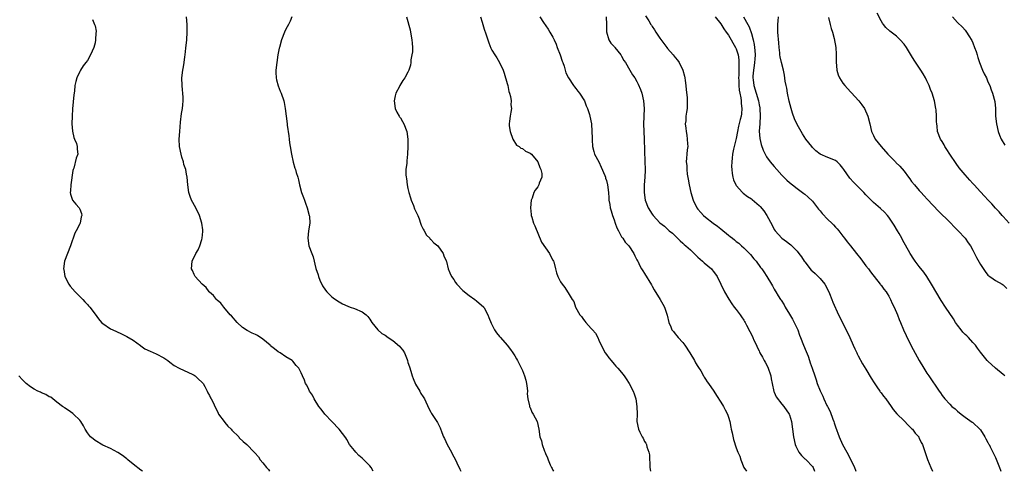
# Model space of a CAD drawing. Units: inches. Extents: x 2550000 to 2553000, y 1557000 to 1560000.
# Drawn here: x 2551995 to 2552253, y 1557000 to 1557118 of the extents above; entities that cross this region are included whole.
import ezdxf

# ---------------------------------------------------------------- set-up
doc = ezdxf.new("R2010")
doc.units = ezdxf.units.IN
doc.header["$MEASUREMENT"] = 0
doc.layers.add('LD25501557_10ft', color=73, linetype='Continuous')

msp = doc.modelspace()

# ---------------------------------------------------------------- linework, layer by layer
at = {"layer": 'LD25501557_10ft'}
for points, elevation in [([(2552254.53, 1557065), (2552253, 1557066.69), (2552252.68, 1557067), (2552251.9, 1557067.9), (2552251, 1557068.92), (2552250, 1557070), (2552249.03, 1557071), (2552248.05, 1557072.05), (2552247, 1557073.14), (2552245.35, 1557075), (2552245, 1557075.37), (2552244.23, 1557076.23), (2552243, 1557077.64), (2552241.49, 1557079.49), (2552240.63, 1557080.63), (2552239.02, 1557083), (2552238.24, 1557084.24), (2552237.72, 1557085), (2552237.48, 1557085.48), (2552237, 1557086.32), (2552236.58, 1557087), (2552235.8, 1557089), (2552235.65, 1557090.35), (2552235.56, 1557091), (2552235.52, 1557091.52), (2552235.52, 1557093), (2552235.4, 1557094.6), (2552235.35, 1557095), (2552234.95, 1557097), (2552234.34, 1557099), (2552233.97, 1557099.97), (2552233.56, 1557101), (2552233, 1557102.2), (2552232.61, 1557103), (2552232.03, 1557104.03), (2552231.44, 1557105), (2552229.66, 1557107.66), (2552229, 1557108.81), (2552227.62, 1557111), (2552227, 1557111.87), (2552225.98, 1557113), (2552225, 1557113.96), (2552223.65, 1557115), (2552223.26, 1557115.26), (2552222.22, 1557116.22), (2552221.66, 1557117), (2552221.35, 1557117.35), (2552221, 1557117.95), (2552219.98, 1557119.98)], 7420), ([(2552014.33, 1557118.33), (2552014.89, 1557117), (2552015, 1557116.6), (2552015.25, 1557115.25), (2552015.26, 1557115), (2552015.23, 1557114.77), (2552015.15, 1557113), (2552015, 1557112.22), (2552014.67, 1557111), (2552013.84, 1557109), (2552013, 1557107.52), (2552012.6, 1557107), (2552011.88, 1557106.12), (2552011.16, 1557105), (2552011, 1557104.7), (2552010.21, 1557103), (2552009.92, 1557102.08), (2552009.72, 1557101), (2552009.57, 1557099.57), (2552009.41, 1557098.59), (2552009.1, 1557094.9), (2552008.98, 1557092.98), (2552008.94, 1557091), (2552009.09, 1557089.09), (2552009.4, 1557087.4), (2552009.61, 1557087), (2552010.15, 1557085.85), (2552010.34, 1557085), (2552010.3, 1557084.3), (2552010.49, 1557083), (2552010.03, 1557081.97), (2552009.4, 1557079.4), (2552009.25, 1557079), (2552009.2, 1557078.8), (2552008.62, 1557075), (2552008.53, 1557073.47), (2552008.48, 1557073), (2552008.57, 1557072.57), (2552009.11, 1557071), (2552009.94, 1557069.94), (2552010.8, 1557069), (2552011, 1557068.62), (2552011.46, 1557067.46), (2552011.53, 1557067), (2552011.38, 1557066.62), (2552011.09, 1557065), (2552011, 1557064.78), (2552010.04, 1557063), (2552009.69, 1557062.31), (2552008.59, 1557059), (2552007.76, 1557057), (2552006.99, 1557055), (2552006.74, 1557053), (2552006.8, 1557052.8), (2552007.1, 1557051), (2552008.14, 1557049), (2552008.51, 1557048.51), (2552009.82, 1557047), (2552011.81, 1557045), (2552012.34, 1557044.34), (2552013, 1557043.68), (2552013.31, 1557043.31), (2552013.61, 1557043), (2552015, 1557041.11), (2552015.94, 1557039.94), (2552016.71, 1557039), (2552017, 1557038.72), (2552019, 1557037.3), (2552019.62, 1557037), (2552020.59, 1557036.59), (2552021.95, 1557035.95), (2552023, 1557035.5), (2552023.3, 1557035.3), (2552025, 1557034.3), (2552026.9, 1557032.9), (2552027, 1557032.84), (2552028.07, 1557032.08), (2552029.41, 1557031.41), (2552031, 1557030.79), (2552033, 1557029.74), (2552034.07, 1557029), (2552034.58, 1557028.58), (2552035.7, 1557027.7), (2552037, 1557026.99), (2552040.62, 1557025.38), (2552041, 1557025.18), (2552041.27, 1557025), (2552042.11, 1557024.11), (2552043, 1557023.36), (2552043.32, 1557023), (2552043.76, 1557022.24), (2552044.4, 1557021), (2552044.54, 1557020.54), (2552045, 1557019.84), (2552045.25, 1557019.25), (2552045.41, 1557019), (2552045.85, 1557018.15), (2552046.58, 1557016.58), (2552047, 1557015.85), (2552047.25, 1557015.25), (2552047.38, 1557015), (2552048.79, 1557013), (2552049, 1557012.79), (2552049.81, 1557011.81), (2552050.64, 1557011), (2552050.8, 1557010.8), (2552052.66, 1557009), (2552052.8, 1557008.8), (2552053.78, 1557007.78), (2552054.74, 1557007), (2552056.66, 1557005), (2552056.84, 1557004.84), (2552057.8, 1557003.8), (2552058.28, 1557003), (2552059, 1557002.23), (2552059.94, 1557001), (2552060.43, 1557000.43), (2552060.75, 1557000)], 7540), ([(2552087.89, 1557000), (2552087.33, 1557001), (2552087, 1557001.42), (2552085, 1557003.46), (2552084.16, 1557004.16), (2552083.3, 1557005), (2552083, 1557005.41), (2552081.7, 1557007), (2552081, 1557008.31), (2552080.74, 1557008.74), (2552078.95, 1557011), (2552077.03, 1557013.03), (2552075.22, 1557015), (2552074.25, 1557016.25), (2552073.65, 1557017), (2552072.39, 1557019), (2552071.95, 1557019.95), (2552071.21, 1557021), (2552071, 1557021.43), (2552070.51, 1557022.51), (2552070.16, 1557023), (2552069.86, 1557023.86), (2552069.32, 1557025), (2552069, 1557025.74), (2552068.41, 1557027), (2552067.74, 1557027.74), (2552066.82, 1557028.82), (2552066.64, 1557029), (2552065, 1557030), (2552063.52, 1557031), (2552063, 1557031.27), (2552062.03, 1557032.03), (2552061, 1557032.87), (2552060.88, 1557033), (2552059, 1557034.62), (2552057.54, 1557035.54), (2552057, 1557035.81), (2552056.15, 1557036.15), (2552054.83, 1557036.83), (2552053.65, 1557037.65), (2552052.24, 1557039), (2552050.72, 1557040.72), (2552050.44, 1557041), (2552048.75, 1557043), (2552047.98, 1557043.98), (2552047, 1557044.83), (2552046.84, 1557045), (2552046.01, 1557046.01), (2552045, 1557046.9), (2552044.91, 1557047), (2552044.1, 1557048.1), (2552043.07, 1557049), (2552041.26, 1557051), (2552041.18, 1557051.18), (2552041, 1557051.52), (2552040.54, 1557052.54), (2552040.3, 1557053), (2552040.46, 1557055), (2552041.39, 1557057), (2552041.98, 1557058.02), (2552042.41, 1557059), (2552043, 1557060.71), (2552043.09, 1557061), (2552043.25, 1557062.75), (2552043.25, 1557063), (2552043.2, 1557063.2), (2552042.96, 1557065), (2552042.34, 1557067), (2552041.41, 1557069), (2552040.3, 1557071), (2552039.93, 1557071.93), (2552039.55, 1557073), (2552039.3, 1557075), (2552039.15, 1557077), (2552039, 1557077.84), (2552038.76, 1557079), (2552038.3, 1557080.3), (2552038.13, 1557081), (2552037.77, 1557082.23), (2552037.52, 1557083), (2552037.11, 1557085), (2552037.03, 1557087), (2552037.17, 1557089), (2552037.4, 1557091.4), (2552037.68, 1557093.68), (2552037.91, 1557095), (2552037.98, 1557095.98), (2552038.12, 1557097), (2552038.12, 1557097.88), (2552038.04, 1557099), (2552037.92, 1557099.92), (2552037.81, 1557101), (2552037.75, 1557103), (2552037.97, 1557105), (2552038.14, 1557105.86), (2552038.31, 1557107), (2552038.49, 1557108.49), (2552038.58, 1557109), (2552038.77, 1557110.77), (2552039.03, 1557113), (2552039.17, 1557115), (2552039.15, 1557117), (2552038.99, 1557119)], 7530), ([(2552066.58, 1557119), (2552066.12, 1557117.88), (2552065.69, 1557117), (2552065, 1557115.79), (2552064.65, 1557115), (2552063.88, 1557113), (2552063.31, 1557111), (2552063.25, 1557110.75), (2552062.93, 1557109), (2552062.64, 1557107), (2552062.41, 1557105), (2552062.4, 1557104.4), (2552062.44, 1557103), (2552062.52, 1557102.53), (2552062.96, 1557100.96), (2552063.52, 1557099.52), (2552063.78, 1557099), (2552064.49, 1557097), (2552064.58, 1557096.58), (2552064.84, 1557095), (2552065.08, 1557093), (2552065.35, 1557091), (2552065.38, 1557090.62), (2552065.8, 1557087.8), (2552065.86, 1557087), (2552065.98, 1557086.02), (2552066.14, 1557085), (2552066.49, 1557083), (2552066.94, 1557080.94), (2552067.37, 1557079.37), (2552067.51, 1557079), (2552067.74, 1557078.26), (2552068.1, 1557077), (2552068.29, 1557076.29), (2552068.59, 1557075), (2552069.13, 1557073), (2552069.65, 1557071.65), (2552069.84, 1557071), (2552070.17, 1557070.17), (2552070.59, 1557069), (2552071.14, 1557067), (2552071.16, 1557066.84), (2552071.29, 1557065), (2552070.97, 1557062.97), (2552070.72, 1557061), (2552071, 1557059), (2552071.8, 1557057), (2552072.15, 1557056.15), (2552072.88, 1557053.12), (2552073.43, 1557051.43), (2552073.53, 1557051), (2552073.94, 1557050.06), (2552074.57, 1557048.57), (2552075.39, 1557047.39), (2552075.73, 1557047), (2552077, 1557045.78), (2552077.43, 1557045.43), (2552078.05, 1557045), (2552079, 1557044.37), (2552079.88, 1557043.88), (2552081.22, 1557043.22), (2552081.89, 1557043), (2552083, 1557042.59), (2552085, 1557041.74), (2552086.02, 1557041), (2552086.5, 1557040.5), (2552087, 1557039.87), (2552087.56, 1557039), (2552089.09, 1557037), (2552090.12, 1557036.12), (2552091, 1557035.62), (2552091.79, 1557035), (2552093, 1557034.24), (2552094.74, 1557032.74), (2552095, 1557032.42), (2552095.68, 1557031.68), (2552096.06, 1557031), (2552096.76, 1557029.24), (2552096.87, 1557029), (2552097, 1557028.49), (2552097.36, 1557027.36), (2552097.75, 1557026.25), (2552098.14, 1557025), (2552098.33, 1557024.33), (2552099, 1557022.85), (2552100.1, 1557021), (2552100.4, 1557020.4), (2552101, 1557019.51), (2552101.3, 1557019), (2552102.45, 1557016.45), (2552103, 1557015.46), (2552103.14, 1557015.14), (2552104.75, 1557012.75), (2552105, 1557012.27), (2552105.41, 1557011.41), (2552105.87, 1557010.13), (2552106.33, 1557009), (2552106.57, 1557008.57), (2552107.31, 1557007), (2552108.39, 1557005), (2552108.59, 1557004.59), (2552109.42, 1557003), (2552109.81, 1557002.19), (2552110.56, 1557000.56), (2552110.85, 1557000)], 7520), ([(2552096.61, 1557119), (2552097.57, 1557115.57), (2552097.7, 1557115), (2552098.05, 1557113), (2552098.07, 1557112.07), (2552098.16, 1557111), (2552098.16, 1557109.84), (2552098.04, 1557109), (2552097.77, 1557107.77), (2552097.73, 1557107), (2552097.67, 1557106.33), (2552097.21, 1557105), (2552097, 1557104.5), (2552096.14, 1557103), (2552095.64, 1557102.36), (2552094.86, 1557101), (2552094.75, 1557100.75), (2552093.85, 1557099), (2552093.65, 1557098.35), (2552093.41, 1557097), (2552093.68, 1557095), (2552094.07, 1557094.07), (2552094.7, 1557093), (2552094.8, 1557092.8), (2552095, 1557092.55), (2552095.56, 1557091.56), (2552095.92, 1557091), (2552096.71, 1557089), (2552096.95, 1557087), (2552096.95, 1557085), (2552096.88, 1557083), (2552096.68, 1557081.32), (2552096.67, 1557081), (2552096.68, 1557080.68), (2552096.44, 1557079), (2552096.41, 1557077.59), (2552096.51, 1557077), (2552096.62, 1557076.62), (2552096.81, 1557075), (2552097, 1557074.04), (2552097.23, 1557073), (2552097.62, 1557071.62), (2552097.82, 1557071), (2552098.44, 1557069.56), (2552098.74, 1557068.74), (2552099, 1557068.23), (2552099.55, 1557067), (2552099.89, 1557066.11), (2552100.29, 1557065), (2552100.44, 1557064.44), (2552101, 1557063.42), (2552101.12, 1557063.12), (2552101.82, 1557061.82), (2552102.7, 1557061), (2552102.82, 1557060.82), (2552103, 1557060.7), (2552103.79, 1557059.79), (2552104.82, 1557059), (2552106.26, 1557057), (2552106.4, 1557056.4), (2552107, 1557055.13), (2552107.06, 1557054.94), (2552107.54, 1557053), (2552107.97, 1557051.97), (2552108.42, 1557051), (2552109, 1557050.18), (2552109.44, 1557049.44), (2552109.79, 1557049), (2552111.37, 1557047.37), (2552113, 1557046.04), (2552114.5, 1557045), (2552115, 1557044.62), (2552116.87, 1557043), (2552117, 1557042.81), (2552117.97, 1557041), (2552118.23, 1557040.23), (2552118.77, 1557038.77), (2552119.66, 1557037), (2552120.24, 1557036.24), (2552121, 1557035.3), (2552121.22, 1557035), (2552123, 1557032.98), (2552123.87, 1557031.87), (2552124.48, 1557031), (2552125, 1557030.21), (2552125.45, 1557029.45), (2552125.67, 1557029), (2552126.15, 1557028.15), (2552127, 1557026.42), (2552127.56, 1557025), (2552127.88, 1557023.88), (2552128.08, 1557023), (2552128.22, 1557021.78), (2552128.29, 1557021), (2552128.28, 1557020.28), (2552128.42, 1557019), (2552128.85, 1557017.15), (2552128.86, 1557017), (2552128.88, 1557016.88), (2552129, 1557016.66), (2552129.5, 1557015.5), (2552129.85, 1557015), (2552130.82, 1557013), (2552131.27, 1557011), (2552131.59, 1557009), (2552131.95, 1557007.95), (2552132.15, 1557007), (2552132.77, 1557005.23), (2552132.92, 1557004.92), (2552133, 1557004.68), (2552133.56, 1557003.56), (2552133.74, 1557003), (2552134.28, 1557001.72), (2552134.62, 1557001), (2552134.77, 1557000.77), (2552135, 1557000.28), (2552135.18, 1557000)], 7510), ([(2552115.98, 1557119), (2552116.43, 1557117.58), (2552116.65, 1557117), (2552117, 1557115.79), (2552117.43, 1557114.57), (2552117.94, 1557113), (2552118.17, 1557112.17), (2552118.75, 1557110.75), (2552119, 1557110.24), (2552119.76, 1557109), (2552120.26, 1557108.26), (2552121.02, 1557107.02), (2552121.95, 1557105), (2552122.25, 1557104.25), (2552123, 1557101.58), (2552123.15, 1557101), (2552123.47, 1557099.47), (2552123.64, 1557099), (2552123.91, 1557098.09), (2552124.03, 1557097), (2552123.95, 1557095.95), (2552124.09, 1557095), (2552123.97, 1557094.03), (2552123.76, 1557093), (2552123.64, 1557091.64), (2552123.54, 1557091), (2552123.55, 1557090.45), (2552123.75, 1557089), (2552124.45, 1557087), (2552125.43, 1557085.43), (2552126.11, 1557085), (2552126.58, 1557084.58), (2552127, 1557084.5), (2552127.83, 1557083.83), (2552129, 1557083.32), (2552129.34, 1557083), (2552131.01, 1557081), (2552131.56, 1557079.56), (2552131.85, 1557079), (2552132.07, 1557077.93), (2552132.06, 1557077), (2552131.41, 1557075.41), (2552131.31, 1557075), (2552131, 1557074.52), (2552130.35, 1557073.65), (2552130.01, 1557073), (2552129.54, 1557071.54), (2552129.31, 1557071), (2552129.1, 1557069), (2552129.27, 1557067.27), (2552129.3, 1557067), (2552129.46, 1557066.54), (2552129.94, 1557065), (2552130.24, 1557064.24), (2552132.03, 1557060.03), (2552133, 1557058.54), (2552134.08, 1557057), (2552134.38, 1557056.38), (2552135, 1557055.29), (2552135.13, 1557055), (2552135.19, 1557054.81), (2552135.62, 1557053), (2552135.92, 1557051.92), (2552136.27, 1557051), (2552137, 1557049.61), (2552137.38, 1557049), (2552138.1, 1557048.1), (2552138.84, 1557047), (2552139, 1557046.75), (2552140.02, 1557045), (2552140.43, 1557044.43), (2552140.88, 1557043), (2552142.03, 1557041), (2552142.51, 1557040.51), (2552143, 1557039.73), (2552143.35, 1557039.35), (2552143.59, 1557039), (2552145, 1557037.4), (2552145.39, 1557037), (2552146.13, 1557036.13), (2552146.73, 1557035), (2552147, 1557034.35), (2552147.62, 1557033), (2552148.71, 1557031), (2552149, 1557030.56), (2552149.68, 1557029.68), (2552150.22, 1557029), (2552151, 1557028.08), (2552151.51, 1557027.51), (2552152.03, 1557027), (2552153, 1557025.9), (2552153.68, 1557025), (2552154.2, 1557024.2), (2552155, 1557023.03), (2552156.02, 1557021), (2552156.29, 1557020.29), (2552156.73, 1557019), (2552157.02, 1557017), (2552157.03, 1557015), (2552157, 1557013), (2552157.42, 1557011), (2552157.75, 1557010.25), (2552158.39, 1557009), (2552158.63, 1557008.63), (2552159, 1557007.79), (2552159.35, 1557007.35), (2552159.49, 1557007), (2552159.63, 1557006.37), (2552160.16, 1557005), (2552160.27, 1557004.27), (2552160.36, 1557001), (2552160.57, 1557000)], 7500), ([(2552131.52, 1557119), (2552132.51, 1557117.49), (2552133.72, 1557115.72), (2552134.18, 1557115), (2552135, 1557113.63), (2552135.32, 1557113), (2552135.84, 1557111.84), (2552136.13, 1557111), (2552136.89, 1557109), (2552137.42, 1557107.42), (2552137.6, 1557107), (2552137.93, 1557106.07), (2552138.37, 1557104.37), (2552139.07, 1557103), (2552140.41, 1557101), (2552140.64, 1557100.64), (2552141, 1557100.25), (2552141.51, 1557099.51), (2552141.95, 1557099), (2552143.24, 1557097), (2552143.71, 1557095.71), (2552144.09, 1557095), (2552144.6, 1557093.4), (2552144.7, 1557093), (2552145.06, 1557091), (2552145.21, 1557089), (2552145.27, 1557087.27), (2552145.25, 1557087), (2552145.25, 1557086.75), (2552145.36, 1557085), (2552145.7, 1557083.7), (2552145.92, 1557083), (2552147, 1557080.99), (2552147.62, 1557079.62), (2552148.57, 1557077.43), (2552148.74, 1557077), (2552148.78, 1557076.78), (2552149, 1557076.18), (2552149.3, 1557075), (2552149.51, 1557073), (2552149.63, 1557071.63), (2552149.66, 1557071), (2552149.89, 1557069.89), (2552149.99, 1557069), (2552150.23, 1557068.23), (2552150.57, 1557067), (2552151, 1557065.81), (2552151.32, 1557065), (2552151.75, 1557063.75), (2552152.17, 1557063), (2552153, 1557061.4), (2552153.29, 1557061), (2552153.95, 1557059.95), (2552154.84, 1557059), (2552156.18, 1557057), (2552156.43, 1557056.43), (2552157, 1557055.4), (2552157.12, 1557055.12), (2552157.2, 1557055), (2552157.76, 1557053.76), (2552158.23, 1557053), (2552158.51, 1557052.51), (2552159, 1557051.79), (2552160.8, 1557048.8), (2552161, 1557048.48), (2552161.54, 1557047.54), (2552163.09, 1557045), (2552163.76, 1557043.76), (2552164.2, 1557043), (2552164.92, 1557040.92), (2552165.35, 1557039), (2552165.86, 1557037.86), (2552166.19, 1557037), (2552166.58, 1557036.58), (2552167, 1557036.02), (2552167.47, 1557035.47), (2552167.81, 1557035), (2552169, 1557033.72), (2552169.54, 1557033), (2552170.86, 1557031), (2552172.05, 1557029), (2552172.38, 1557028.38), (2552173, 1557027.47), (2552173.17, 1557027.17), (2552173.71, 1557026.29), (2552174.45, 1557025), (2552174.63, 1557024.63), (2552175, 1557024.15), (2552175.43, 1557023.43), (2552175.77, 1557023), (2552177.16, 1557021), (2552177.84, 1557019.84), (2552179, 1557018.09), (2552179.69, 1557017), (2552180.12, 1557016.12), (2552180.73, 1557015), (2552181, 1557014.2), (2552181.32, 1557013), (2552181.59, 1557011.59), (2552181.72, 1557011), (2552181.95, 1557010.05), (2552182.3, 1557008.3), (2552183, 1557006.14), (2552183.47, 1557005), (2552183.99, 1557003.99), (2552184.24, 1557003), (2552185.05, 1557001), (2552185.7, 1557000)], 7490), ([(2552148.95, 1557119), (2552149.04, 1557117), (2552149.05, 1557115.05), (2552149.67, 1557113), (2552150.14, 1557112.14), (2552151, 1557111.26), (2552151.11, 1557111.11), (2552151.21, 1557111), (2552152.81, 1557109), (2552153, 1557108.71), (2552153.59, 1557107.59), (2552153.98, 1557107), (2552155.18, 1557105), (2552155.84, 1557103.84), (2552156.44, 1557103), (2552157, 1557102.08), (2552157.35, 1557101.35), (2552157.94, 1557099.94), (2552158.25, 1557099), (2552158.76, 1557097), (2552158.9, 1557095), (2552158.78, 1557093), (2552158.79, 1557092.79), (2552158.75, 1557091), (2552158.93, 1557087), (2552159.1, 1557081), (2552159.12, 1557079.12), (2552159.14, 1557078.86), (2552159.08, 1557077), (2552158.93, 1557075), (2552158.86, 1557073), (2552159.14, 1557071), (2552159.97, 1557069), (2552161, 1557067.33), (2552161.24, 1557067), (2552163, 1557065.04), (2552164.2, 1557064.2), (2552165, 1557063.39), (2552165.22, 1557063.22), (2552165.45, 1557063), (2552166.33, 1557062.33), (2552167, 1557061.61), (2552167.61, 1557061), (2552168.32, 1557060.32), (2552169, 1557059.72), (2552169.36, 1557059.36), (2552169.8, 1557059), (2552171, 1557057.96), (2552172.03, 1557057), (2552172.5, 1557056.5), (2552173, 1557056.07), (2552173.54, 1557055.54), (2552174.22, 1557055), (2552174.61, 1557054.61), (2552176.53, 1557053), (2552176.75, 1557052.75), (2552177, 1557052.4), (2552177.62, 1557051.62), (2552178, 1557051), (2552179.91, 1557047), (2552181.07, 1557045.07), (2552181.83, 1557043.83), (2552182.52, 1557043), (2552183, 1557042.36), (2552184.07, 1557041), (2552184.41, 1557040.41), (2552185, 1557039.53), (2552185.19, 1557039.19), (2552185.33, 1557039), (2552185.71, 1557038.29), (2552186.57, 1557036.57), (2552187, 1557035.79), (2552187.39, 1557035), (2552187.68, 1557034.32), (2552188.3, 1557033), (2552188.54, 1557032.54), (2552189, 1557031.52), (2552189.16, 1557031.16), (2552189.21, 1557031), (2552189.87, 1557029.87), (2552190.31, 1557029), (2552190.58, 1557028.58), (2552191.29, 1557027.29), (2552192.08, 1557025), (2552192.2, 1557024.2), (2552192.48, 1557023), (2552192.92, 1557020.93), (2552193, 1557020.76), (2552193.47, 1557019.47), (2552195, 1557017.58), (2552195.54, 1557017), (2552196.94, 1557015), (2552197, 1557014.81), (2552197.5, 1557013), (2552197.78, 1557011), (2552198.01, 1557009), (2552198.46, 1557007), (2552198.61, 1557006.61), (2552199, 1557005.84), (2552199.47, 1557005), (2552200.12, 1557004.12), (2552201, 1557003.3), (2552201.14, 1557003.14), (2552201.32, 1557003), (2552203, 1557001.23), (2552203.17, 1557001), (2552203.52, 1557000)], 7480), ([(2552159.29, 1557119.29), (2552160.08, 1557117.92), (2552160.63, 1557117), (2552160.79, 1557116.79), (2552161, 1557116.44), (2552161.6, 1557115.6), (2552161.92, 1557115), (2552163, 1557113.39), (2552164.81, 1557111), (2552165, 1557110.72), (2552166.53, 1557109), (2552167, 1557108.34), (2552167.63, 1557107.63), (2552168.08, 1557107), (2552169.07, 1557105), (2552169.49, 1557103.49), (2552169.58, 1557103), (2552169.65, 1557102.35), (2552169.83, 1557101), (2552169.92, 1557099.92), (2552170.13, 1557097.87), (2552170.18, 1557097), (2552170.14, 1557096.14), (2552170.13, 1557095), (2552169.96, 1557094.04), (2552169.82, 1557093), (2552169.78, 1557091.78), (2552169.67, 1557091), (2552169.85, 1557089.85), (2552169.88, 1557089), (2552170.04, 1557088.04), (2552170.19, 1557087), (2552170.28, 1557085.72), (2552170.3, 1557085), (2552170.21, 1557084.21), (2552170.11, 1557083), (2552170, 1557082), (2552169.92, 1557081), (2552170.04, 1557080.04), (2552170.04, 1557079), (2552170.19, 1557077.81), (2552170.47, 1557076.47), (2552170.7, 1557075), (2552171.12, 1557073), (2552171.77, 1557071), (2552172.73, 1557069), (2552173, 1557068.6), (2552173.75, 1557067.75), (2552174.44, 1557067), (2552175, 1557066.5), (2552176.98, 1557065), (2552178.15, 1557064.15), (2552179, 1557063.45), (2552181, 1557061.84), (2552181.48, 1557061.48), (2552182.02, 1557061), (2552182.6, 1557060.6), (2552183, 1557060.21), (2552183.7, 1557059.7), (2552184.43, 1557059), (2552185, 1557058.5), (2552186.78, 1557056.78), (2552187.67, 1557055.67), (2552188.25, 1557055), (2552189.4, 1557053.4), (2552189.74, 1557053), (2552190.25, 1557052.25), (2552191.04, 1557051), (2552192.24, 1557049), (2552192.54, 1557048.54), (2552193, 1557047.7), (2552193.27, 1557047.27), (2552193.41, 1557047), (2552194.02, 1557045.98), (2552194.64, 1557045), (2552194.79, 1557044.79), (2552195.56, 1557043.56), (2552195.82, 1557043), (2552197, 1557041.14), (2552197.8, 1557039.8), (2552198.25, 1557039), (2552199.13, 1557037), (2552199.61, 1557035.61), (2552199.85, 1557035), (2552200.66, 1557033), (2552201.36, 1557031.36), (2552201.84, 1557030.16), (2552202.27, 1557029), (2552202.42, 1557028.42), (2552202.96, 1557027), (2552203.63, 1557025), (2552203.95, 1557023.95), (2552204.28, 1557023), (2552205.04, 1557021.04), (2552205.71, 1557019.71), (2552206, 1557019), (2552206.8, 1557017.2), (2552206.94, 1557016.94), (2552207, 1557016.8), (2552207.68, 1557015.68), (2552208.31, 1557013.69), (2552208.61, 1557013), (2552208.71, 1557012.71), (2552209, 1557011.63), (2552209.96, 1557009), (2552210.88, 1557007), (2552211.97, 1557005), (2552212.36, 1557004.36), (2552213.98, 1557001), (2552214.3, 1557000.3), (2552214.41, 1557000)], 7470), ([(2552177.49, 1557119), (2552179, 1557117.2), (2552179.82, 1557115.82), (2552180.43, 1557115), (2552181, 1557114.17), (2552181.73, 1557113), (2552182.16, 1557112.16), (2552182.83, 1557111), (2552183, 1557110.61), (2552183.51, 1557109), (2552183.71, 1557107.71), (2552183.75, 1557107), (2552183.69, 1557106.31), (2552183.72, 1557105), (2552183.71, 1557103.71), (2552183.66, 1557103), (2552183.71, 1557102.29), (2552183.74, 1557101), (2552183.81, 1557099.81), (2552183.97, 1557099), (2552184.25, 1557097.75), (2552184.32, 1557097), (2552184.32, 1557096.32), (2552184.53, 1557095), (2552184.39, 1557093.61), (2552184.31, 1557093), (2552184.1, 1557092.1), (2552183.64, 1557090.36), (2552183.34, 1557089), (2552183, 1557087.15), (2552182.35, 1557084.35), (2552182.09, 1557083), (2552182, 1557082), (2552181.84, 1557081), (2552181.8, 1557079.8), (2552181.84, 1557079), (2552181.95, 1557077.95), (2552182.15, 1557077), (2552182.34, 1557076.34), (2552182.91, 1557075), (2552183, 1557074.86), (2552184.64, 1557073), (2552184.83, 1557072.83), (2552185.99, 1557071.99), (2552187, 1557071.3), (2552187.17, 1557071.17), (2552189, 1557069.63), (2552189.33, 1557069.33), (2552190.23, 1557068.23), (2552191.03, 1557067), (2552192.42, 1557064.42), (2552193, 1557063.27), (2552193.19, 1557063), (2552195, 1557061.05), (2552196.2, 1557060.2), (2552197, 1557059.58), (2552197.31, 1557059.31), (2552199, 1557057.61), (2552199.46, 1557057), (2552200.15, 1557056.15), (2552200.85, 1557055), (2552201, 1557054.8), (2552202.7, 1557052.7), (2552203, 1557052.4), (2552203.75, 1557051.75), (2552204.51, 1557051), (2552205, 1557050.45), (2552206.23, 1557049), (2552207.2, 1557047.2), (2552207.49, 1557046.51), (2552208.07, 1557045), (2552208.31, 1557044.31), (2552209.83, 1557041), (2552210.85, 1557039), (2552211, 1557038.73), (2552211.85, 1557037), (2552212.81, 1557035), (2552213.71, 1557033), (2552214.08, 1557032.08), (2552214.61, 1557031), (2552214.73, 1557030.73), (2552215, 1557030.2), (2552216.15, 1557028.15), (2552217, 1557026.76), (2552218.39, 1557024.39), (2552219.15, 1557023.15), (2552219.89, 1557022.11), (2552220.65, 1557021), (2552220.78, 1557020.78), (2552221, 1557020.51), (2552221.63, 1557019.63), (2552222.19, 1557019), (2552223.6, 1557017), (2552224.15, 1557016.15), (2552225.08, 1557015.08), (2552227, 1557013.21), (2552228.05, 1557012.05), (2552229, 1557011.24), (2552229.22, 1557011), (2552229.95, 1557009.95), (2552230.84, 1557009), (2552230.88, 1557008.88), (2552231, 1557008.68), (2552231.51, 1557007.51), (2552231.84, 1557007), (2552232.31, 1557005.69), (2552232.62, 1557004.62), (2552233.12, 1557003.12), (2552233.99, 1557001), (2552234.42, 1557000)], 7460), ([(2552184.93, 1557119), (2552186.04, 1557117), (2552186.39, 1557116.39), (2552187, 1557114.59), (2552187.44, 1557113), (2552187.75, 1557111.75), (2552187.84, 1557111), (2552187.86, 1557110.14), (2552187.97, 1557109), (2552187.9, 1557107.9), (2552187.82, 1557107), (2552187.73, 1557106.27), (2552187.55, 1557105), (2552187.42, 1557103.42), (2552187.41, 1557103), (2552187.49, 1557102.51), (2552187.67, 1557101), (2552188.27, 1557099), (2552188.84, 1557097), (2552189, 1557095.98), (2552189.17, 1557095.17), (2552189.19, 1557095), (2552189.3, 1557093), (2552189.19, 1557091.19), (2552189.2, 1557091), (2552189.05, 1557089.05), (2552189.17, 1557087.17), (2552189.54, 1557085.54), (2552190.05, 1557084.05), (2552190.58, 1557083), (2552191, 1557082.31), (2552191.95, 1557081), (2552192.41, 1557080.41), (2552193, 1557079.78), (2552193.66, 1557079), (2552195, 1557077.51), (2552196.25, 1557076.25), (2552197, 1557075.6), (2552197.8, 1557075), (2552199, 1557074.01), (2552200.43, 1557073), (2552200.74, 1557072.74), (2552201, 1557072.53), (2552201.82, 1557071.82), (2552203, 1557070.74), (2552204.34, 1557069), (2552204.62, 1557068.62), (2552205, 1557068.22), (2552205.53, 1557067.53), (2552207, 1557065.95), (2552208.1, 1557065), (2552208.51, 1557064.51), (2552209, 1557063.95), (2552209.47, 1557063.47), (2552209.88, 1557063), (2552211, 1557061.52), (2552211.37, 1557061), (2552212.11, 1557060.11), (2552212.95, 1557059), (2552214.52, 1557057), (2552215.66, 1557055.66), (2552216.13, 1557055), (2552217, 1557053.83), (2552217.65, 1557053), (2552218.2, 1557052.2), (2552220.78, 1557049), (2552220.86, 1557048.86), (2552221, 1557048.7), (2552221.7, 1557047.7), (2552222.29, 1557047), (2552222.54, 1557046.54), (2552223, 1557045.87), (2552223.49, 1557045), (2552223.91, 1557043.91), (2552224.41, 1557043), (2552225.27, 1557041), (2552225.73, 1557039.73), (2552226.05, 1557039), (2552226.85, 1557037), (2552227.52, 1557035.52), (2552228.89, 1557032.89), (2552231, 1557029), (2552232.18, 1557027), (2552233, 1557025.69), (2552233.46, 1557025), (2552236.21, 1557021), (2552236.56, 1557020.56), (2552237, 1557019.88), (2552237.71, 1557019), (2552239, 1557017.55), (2552239.57, 1557017), (2552240.38, 1557016.38), (2552241, 1557015.75), (2552241.96, 1557015), (2552243, 1557014.2), (2552244.87, 1557012.87), (2552245, 1557012.74), (2552246.87, 1557011), (2552247, 1557010.84), (2552248.18, 1557009), (2552248.46, 1557008.46), (2552249, 1557007.57), (2552249.16, 1557007.16), (2552249.27, 1557007), (2552249.58, 1557006.42), (2552250.25, 1557005), (2552251, 1557003.57), (2552252.03, 1557001), (2552252.27, 1557000.27), (2552252.4, 1557000)], 7450), ([(2552253.44, 1557025), (2552253, 1557025.34), (2552251, 1557026.99), (2552249, 1557028.83), (2552248.83, 1557029), (2552247, 1557031.21), (2552246.27, 1557032.27), (2552245.7, 1557033), (2552245, 1557033.75), (2552243.89, 1557035), (2552243.44, 1557035.44), (2552243, 1557035.83), (2552242.44, 1557036.44), (2552241.98, 1557037), (2552241, 1557038.27), (2552240.49, 1557039), (2552239.93, 1557039.93), (2552237.87, 1557043), (2552236.74, 1557044.74), (2552234.24, 1557049), (2552233, 1557050.96), (2552232.15, 1557052.15), (2552231, 1557053.65), (2552229.92, 1557055), (2552229.56, 1557055.56), (2552228.58, 1557057), (2552226.61, 1557060.61), (2552226.43, 1557061), (2552225.73, 1557062.27), (2552225.31, 1557063), (2552224.43, 1557064.43), (2552224.11, 1557065), (2552223, 1557066.58), (2552222.67, 1557067), (2552221.86, 1557067.85), (2552220.81, 1557068.81), (2552219, 1557070.41), (2552218.39, 1557071), (2552217.72, 1557071.72), (2552217, 1557072.42), (2552216.46, 1557073), (2552213.73, 1557075.73), (2552212.78, 1557076.78), (2552211.26, 1557079), (2552211, 1557079.4), (2552210.26, 1557080.26), (2552209.45, 1557081), (2552209, 1557081.35), (2552207, 1557082.18), (2552205.05, 1557083.05), (2552203.93, 1557083.93), (2552203, 1557084.8), (2552202.81, 1557085), (2552201.27, 1557087), (2552200.38, 1557088.38), (2552199, 1557090.81), (2552198.31, 1557092.31), (2552197.77, 1557093.77), (2552197.4, 1557095), (2552196.91, 1557096.91), (2552196.47, 1557099), (2552196.29, 1557100.29), (2552196.11, 1557101), (2552195.88, 1557102.12), (2552195.71, 1557103.71), (2552195.39, 1557105), (2552194.87, 1557107), (2552194.52, 1557108.52), (2552194.47, 1557109), (2552194.44, 1557109.56), (2552194.27, 1557111), (2552194.16, 1557112.16), (2552193.96, 1557115), (2552193.95, 1557115.95), (2552193.97, 1557117), (2552194.04, 1557117.96), (2552194.06, 1557119)], 7440), ([(2552207.17, 1557118.83), (2552207.65, 1557117), (2552207.92, 1557115.92), (2552208.22, 1557115), (2552208.69, 1557113.31), (2552209.12, 1557111), (2552209.21, 1557109.21), (2552209.24, 1557109), (2552209.22, 1557107.22), (2552209.41, 1557105), (2552209.78, 1557103.78), (2552210.08, 1557103), (2552211, 1557101.6), (2552211.46, 1557101), (2552213, 1557099.34), (2552213.18, 1557099.18), (2552215.15, 1557097), (2552215.96, 1557095.96), (2552216.6, 1557095), (2552217.53, 1557093), (2552218.02, 1557091), (2552218.47, 1557089), (2552218.65, 1557088.65), (2552219, 1557087.88), (2552219.44, 1557087), (2552220.99, 1557085), (2552222.76, 1557083), (2552223, 1557082.78), (2552224.77, 1557081), (2552224.89, 1557080.89), (2552225.86, 1557079.86), (2552227, 1557078.54), (2552228.16, 1557077), (2552228.55, 1557076.55), (2552229, 1557075.92), (2552229.74, 1557075), (2552231, 1557073.51), (2552231.48, 1557073), (2552232.23, 1557072.23), (2552233.16, 1557071.16), (2552236.07, 1557068.07), (2552239, 1557065.26), (2552239.26, 1557065), (2552240.09, 1557064.09), (2552241.17, 1557063), (2552243.04, 1557061), (2552243.85, 1557059.85), (2552244.42, 1557059), (2552245, 1557057.94), (2552245.5, 1557057), (2552246, 1557056), (2552247, 1557054.14), (2552248.27, 1557052.27), (2552249, 1557051.37), (2552249.2, 1557051.2), (2552249.51, 1557051), (2552250.36, 1557050.36), (2552251, 1557049.94), (2552252.74, 1557049), (2552253, 1557048.83), (2552253.9, 1557047.9)], 7430), ([(2552239.66, 1557119), (2552241, 1557117.48), (2552242.32, 1557116.32), (2552243, 1557115.49), (2552243.24, 1557115.24), (2552243.39, 1557115), (2552243.94, 1557114.06), (2552244.76, 1557112.76), (2552245, 1557112.22), (2552245.5, 1557111), (2552245.88, 1557109.88), (2552246.14, 1557109), (2552246.37, 1557108.37), (2552246.74, 1557107), (2552247.59, 1557105), (2552248.03, 1557104.03), (2552248.59, 1557103), (2552249, 1557101.97), (2552249.46, 1557101), (2552249.85, 1557099.85), (2552250.2, 1557099), (2552250.78, 1557096.78), (2552250.93, 1557095), (2552251.01, 1557093), (2552251.22, 1557091), (2552251.68, 1557089), (2552252.02, 1557088.02), (2552252.46, 1557087), (2552253.41, 1557085.41)], 7410), ([(2552027.43, 1557000), (2552027, 1557000.27), (2552025, 1557001.84), (2552023.57, 1557003), (2552023.28, 1557003.28), (2552023, 1557003.48), (2552022.16, 1557004.16), (2552020.93, 1557004.93), (2552019, 1557005.98), (2552017, 1557006.87), (2552015, 1557008.02), (2552014.46, 1557008.46), (2552013.84, 1557009), (2552013, 1557010.04), (2552012.37, 1557011), (2552011.94, 1557011.94), (2552011.27, 1557013), (2552011, 1557013.39), (2552009.35, 1557015), (2552009.16, 1557015.16), (2552007.97, 1557015.97), (2552007, 1557016.59), (2552006.78, 1557016.78), (2552006.5, 1557017), (2552005, 1557018.1), (2552003.37, 1557019.37), (2552003, 1557019.52), (2552002.13, 1557020.13), (2552001, 1557020.56), (2552000.71, 1557020.71), (2552000.04, 1557021), (2551999, 1557021.53), (2551998.09, 1557022.09), (2551996.9, 1557023), (2551995.95, 1557023.95), (2551995, 1557024.98)], 7550)]:
    msp.add_lwpolyline(points, dxfattribs=dict(at, elevation=elevation))

doc.saveas('drawing.dxf')
